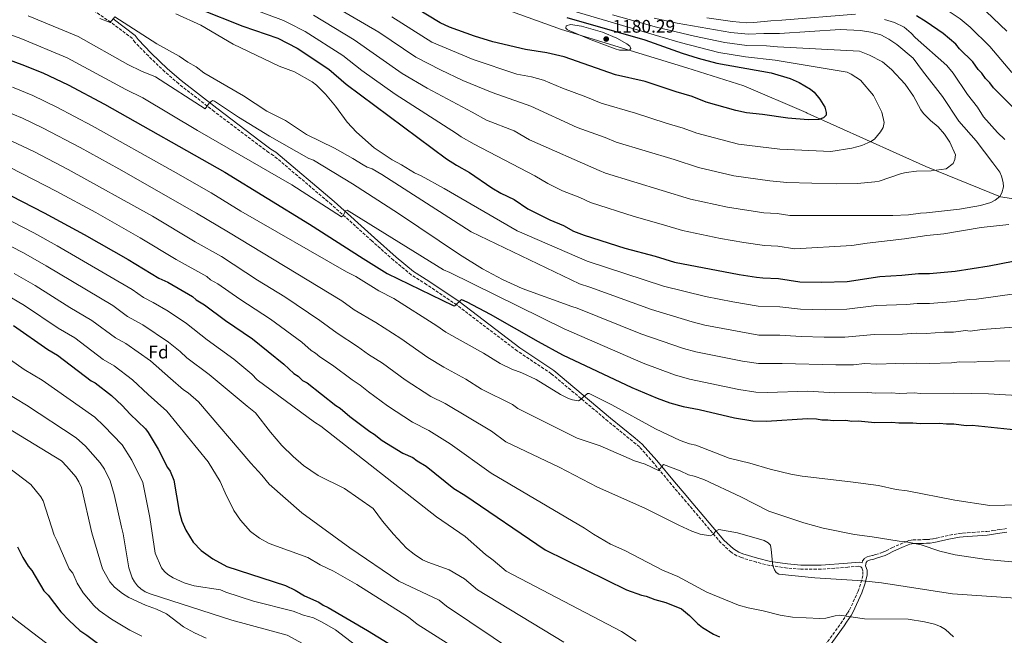
# Model space of a CAD drawing. Units: metres. Extents: x 651845 to 655309, y 4727788 to 4730175.
# Drawn here: x 652123 to 652664, y 4728573 to 4728912 of the extents above; entities that cross this region are included whole.
import ezdxf
from ezdxf.enums import TextEntityAlignment as Align

# ---------------------------------------------------------------- set-up
doc = ezdxf.new("R2010")
doc.units = ezdxf.units.M
doc.header["$MEASUREMENT"] = 0
doc.linetypes.add('DGN Style 3', pattern=[2.435890702152634, 1.739921930109024, -0.6959687720436097])
for name, color, linetype, lineweight in [('Camino', 7, 'DGN Style 3', 0), ('Cota de punto acotado terreno', 7, 'Continuous', 0), ('Curva de nivel directora', 30, 'Continuous', 30), ('Curva de nivel intermedia', 30, 'Continuous', 0), ('Etiqueta de zona arbolada', 92, 'Continuous', 0), ('Límite de municipio', 7, 'Continuous', 0), ('Margen derecho', 7, 'Continuous', 0), ('Punto acotado terreno (símbolo)', 7, 'Continuous', 0)]:
    doc.layers.add(name, color=color, linetype=linetype, lineweight=lineweight)
doc.styles.add('Style-Arial', font='arial.ttf')

# ---------------------------------------------------------------- blocks, each defined once
blk = doc.blocks.new('5PATER')
at = {"layer": 'Punto acotado terreno (símbolo)', "linetype": 'Continuous', "lineweight": 0}
h = blk.add_hatch(color=51, dxfattribs=at)
edge = h.paths.add_edge_path()
edge.add_ellipse((0, 0), major_axis=(-0.1095731443231308, -0.1110710700762829), ratio=0.9994222409660317, start_angle=0, end_angle=360)

msp = doc.modelspace()

# ---------------------------------------------------------------- linework, layer by layer
at = {"layer": 'Camino', "color": 7, "linetype": 'DGN Style 3', "lineweight": 0}
for points in [[(652586.7199999985, 4728606.37, 1110.910000000003), (652586.7099999995, 4728608.440000001, 1111.399999999994), (652586.0900000003, 4728610.15, 1111.649999999994), (652585.5399999983, 4728610.680000001, 1111.649999999994), (652584.3500000014, 4728611.000000002, 1111.649999999994), (652578.4400000017, 4728610.470000002, 1111.600000000006), (652563.7199999985, 4728609.27, 1110.619999999996), (652552.48, 4728609.400000001, 1110.100000000006), (652544.9299999995, 4728610, 1110.169999999998), (652535.4899999981, 4728611.400000001, 1110.029999999999), (652528.120000001, 4728613.17, 1109.720000000001), (652519.769999998, 4728615.750000001, 1109.169999999998), (652517.3500000017, 4728616.779999999, 1108.820000000007), (652514.2199999981, 4728618.640000002, 1108.679999999993), (652508.5699999998, 4728623.830000003, 1109.399999999994), (652489.479999999, 4728646.42, 1112.399999999994), (652487.7499999991, 4728648.34, 1113.139999999999), (652481.3000000005, 4728655.939999999, 1114.360000000001), (652471.6700000014, 4728667.699999999, 1115.580000000002), (652463.75, 4728676.590000001, 1116.110000000001), (652459.9299999999, 4728679.77, 1116.309999999998), (652446.4400000006, 4728690.770000001, 1118.309999999998), (652415.2600000021, 4728716.92, 1120.710000000007), (652396.5899999995, 4728729.390000001, 1122.050000000003), (652363.1900000013, 4728754.710000004, 1125.410000000003), (652346.7199999981, 4728765.880000002, 1126.850000000006), (652338.1900000009, 4728771.300000002, 1127.25), (652328.479999999, 4728779.36, 1127.520000000004), (652316.4999999985, 4728790.000000002, 1128.130000000005), (652294.3000000009, 4728809.980000002, 1130.940000000002), (652262.4099999993, 4728836.990000002, 1132.449999999998), (652259.7299999993, 4728838.630000004, 1132.449999999998), (652253.6899999998, 4728843.130000002, 1132.839999999997), (652229.8000000003, 4728861.189999999, 1135.119999999996), (652210.1199999994, 4728876.480000001, 1136.330000000002), (652202.5500000011, 4728883.07, 1137.380000000005), (652193.5599999991, 4728891.730000001, 1138.979999999996), (652186.1799999984, 4728899.250000001, 1139.880000000005), (652184.7500000001, 4728901.340000001, 1139.880000000005), (652172.9299999983, 4728910.240000002, 1140.429999999993), (652157.7699999993, 4728920.65, 1141.559999999998)], [(652586.2499999991, 4728612.810000002, 1112.210000000007), (652586.4600000014, 4728613.99, 1112.779999999999), (652587.7100000009, 4728615.470000002, 1112.970000000001), (652589.0699999998, 4728616.130000002, 1112.970000000001), (652590.2700000001, 4728616.470000001, 1113.080000000002), (652592.1900000002, 4728616.910000001, 1113.289999999994), (652593.6499999975, 4728617.350000001, 1113.429999999993), (652596.4499999982, 4728618.230000001, 1113.479999999996), (652598.2199999985, 4728618.869999999, 1113.520000000004), (652599.4499999977, 4728619.420000002, 1113.610000000001), (652602.6700000009, 4728621.180000001, 1113.929999999993), (652607.3299999969, 4728623.120000001, 1114.619999999995), (652610.8699999995, 4728624.650000002, 1114.880000000005), (652611.9600000003, 4728625.050000002, 1114.949999999997), (652613.1700000018, 4728625.36, 1115.009999999995), (652614.2899999993, 4728625.470000003, 1115.070000000007), (652620.0000000002, 4728625.61, 1115.449999999997), (652621.5699999994, 4728625.640000002, 1115.64), (652623.4400000002, 4728625.78, 1115.64), (652625.2999999998, 4728626.050000001, 1115.509999999995), (652627.2199999976, 4728626.410000001, 1115.440000000003), (652634.4100000005, 4728628.109999999, 1115.830000000002), (652639.6000000006, 4728628.99, 1115.949999999998), (652641.6900000004, 4728629.2, 1116.020000000004), (652646.8700000016, 4728629.550000002, 1116.289999999994), (652654.82, 4728630.100000001, 1116.979999999996), (652657.2499999995, 4728630.440000001, 1117.169999999999), (652658.2199999974, 4728630.590000001, 1117.179999999993), (652661.6700000007, 4728631.140000001, 1116.979999999996), (652665.6799999984, 4728631.67, 1117.089999999997)], [(652558.7800000008, 4728557.510000002, 1098.839999999996), (652574.4999999988, 4728579.49, 1103.479999999997), (652575.8399999999, 4728581.400000001, 1104.289999999994), (652578.2399999981, 4728585.090000002, 1106.89), (652579.3400000001, 4728586.950000001, 1107.820000000007), (652584.0399999984, 4728597.17, 1109.429999999993), (652585.6299999978, 4728601.779999999, 1110.160000000004), (652586.7199999985, 4728606.37, 1110.910000000003)]]:
    msp.add_polyline3d(points, dxfattribs=at)
at = {"layer": 'Curva de nivel directora', "color": 30, "linetype": 'Continuous', "lineweight": 30, "flags": 128}
for points, elevation in [([(652423.7600000004, 4728912.830000003), (652466.7000000004, 4728900.570000002), (652487.2999999998, 4728893.350000001), (652496.1399999999, 4728890.560000001), (652506.3700000005, 4728887.820000002), (652536.1799999988, 4728882.410000001), (652546.6799999997, 4728879.230000001), (652551.5700000002, 4728877.12), (652557.9099999992, 4728873.369999999), (652559.8099999991, 4728871.750000001), (652563.0599999991, 4728867.930000002), (652565.6699999997, 4728863.480000001), (652566.4499999997, 4728860.57), (652566.4800000011, 4728859.110000002), (652565.0399999993, 4728857.630000002), (652562.4299999988, 4728856.830000001), (652556.5999999995, 4728856.529999999), (652545.3499999996, 4728857.570000002), (652531.42, 4728859.510000002), (652522.6400000004, 4728860.340000001), (652516.7799999996, 4728861.710000001), (652500.4000000001, 4728866.310000001), (652492.7999999984, 4728869.350000001), (652483.88, 4728871.920000001), (652466.8199999989, 4728877.699999999), (652450.4999999999, 4728881.310000001), (652422.3399999987, 4728891.32), (652412.8199999991, 4728893.360000002), (652401.1000000001, 4728895.359999999), (652383.0199999998, 4728899.440000001), (652372.9900000005, 4728902.690000001), (652359.2799999998, 4728907.57), (652354.1299999999, 4728909.920000001), (652334.9499999998, 4728921.54)], 1175), ([(652221.4699999997, 4728917.619999999), (652245.48, 4728908.03), (652264.8099999998, 4728901.53), (652275.369999999, 4728896.100000001), (652292.839999999, 4728884.460000004), (652302.4399999991, 4728876.199999999), (652357.6799999995, 4728835.050000002), (652363.0700000006, 4728831.570000002), (652370.1999999987, 4728827.550000001), (652382.4999999988, 4728819.230000001), (652387.5399999992, 4728816.210000001), (652394.7999999991, 4728812.660000003), (652402.4099999999, 4728807.630000001), (652414.4299999984, 4728801.500000002), (652421.9199999986, 4728798.5), (652427.4299999983, 4728795.380000002), (652433.3099999991, 4728793.039999999), (652455.7599999993, 4728786.040000001), (652472.4499999993, 4728781.51), (652482.9700000002, 4728778.27), (652518.6100000002, 4728771.460000001), (652528.1299999999, 4728770.01), (652531.5399999986, 4728769.570000002), (652540.3099999994, 4728769.230000001), (652552.0199999994, 4728767.470000001), (652563.9599999997, 4728767.180000001), (652578.0700000006, 4728767.660000001), (652596.0300000003, 4728770.380000001), (652608.0199999998, 4728771.060000001), (652617.1799999995, 4728771.95), (652623.2699999983, 4728772.04), (652637.4300000002, 4728773.390000002), (652656.0599999982, 4728776.230000001), (652675.9899999994, 4728780.130000001)], 1150), ([(652676.4099999996, 4728856.400000002), (652658.5999999996, 4728874.12), (652656.5999999992, 4728877.010000001), (652654.1299999993, 4728879.400000002), (652652.1399999999, 4728882.29), (652650.1599999996, 4728884.210000002), (652647.0999999996, 4728888.570000002), (652639.7500000005, 4728895.720000002), (652637.7599999988, 4728898.119999999), (652630.9199999992, 4728904.050000002), (652621.489999999, 4728910.510000002), (652616.0899999987, 4728913.830000001)], 1150), ([(652109.8499999993, 4728892.100000001), (652123.9800000001, 4728887.070000002), (652135.5699999996, 4728882.380000002), (652149.479999999, 4728875.850000001), (652169.3499999997, 4728865.289999999), (652235.6799999988, 4728827.810000001), (652282.28, 4728799.210000001), (652311.6799999994, 4728780.210000002), (652324.9400000006, 4728772.08), (652361.2600000004, 4728754.450000001), (652362.2399999992, 4728754.230000002), (652365.82, 4728757.689999999), (652368.69, 4728756.4), (652381.6499999994, 4728749.740000002), (652407.989999999, 4728734.560000001), (652421.42, 4728727.36), (652459.5999999992, 4728709.26), (652473.4500000007, 4728703.430000001), (652480.5400000006, 4728700.940000001), (652487.7600000004, 4728698.830000001), (652496.5299999989, 4728697.210000004), (652516.0399999998, 4728692.710000001), (652526.1200000005, 4728691.060000001), (652533.5999999995, 4728690.84), (652556.159999999, 4728692.180000002), (652561.139999999, 4728692), (652564.0699999994, 4728691.560000002), (652567.4800000002, 4728691.610000002), (652570.3999999993, 4728691.170000001), (652577.2199999989, 4728691.28), (652580.6299999999, 4728690.850000001), (652584.0400000006, 4728690.910000001), (652593.2999999988, 4728690.090000001), (652602.5500000003, 4728690.240000002), (652606.4500000007, 4728689.810000001), (652614.2400000002, 4728689.939999999), (652618.1399999984, 4728689.520000001), (652628.8400000005, 4728689.690000001), (652632.7499999999, 4728689.270000001), (652636.639999999, 4728689.330000001), (652643.4699999996, 4728688.470000001), (652646.8799999983, 4728688.530000002), (652671.2599999997, 4728686.000000001)], 1125), ([(652111.8099999995, 4728817.82), (652136.3099999994, 4728805.33), (652158.3199999991, 4728793.5), (652182.4199999989, 4728779.789999999), (652199.3199999991, 4728769.520000001), (652204.279999999, 4728767.240000002), (652217.7999999997, 4728759.439999999), (652219.7799999999, 4728757.52), (652224.3699999988, 4728754.790000001), (652236.0299999998, 4728746.109999999), (652250.7999999998, 4728736.119999998), (652268.0699999988, 4728722.190000001), (652273.5099999993, 4728717.020000001), (652275.959999999, 4728715.600000001), (652278.44, 4728713.210000002), (652280.8899999999, 4728711.79), (652296.6700000003, 4728699.380000001), (652299.1299999988, 4728697.970000001), (652304.3700000005, 4728693.350000001), (652315.4099999999, 4728685.090000001), (652317.8599999996, 4728683.67), (652322.2899999998, 4728680.2), (652327.8399999997, 4728676.580000003), (652333.6099999987, 4728673.220000003), (652339, 4728670.870000001), (652341.4699999999, 4728668.960000002), (652346.3799999984, 4728666.119999999), (652361.6799999982, 4728653.710000002), (652367.6100000005, 4728650.15), (652411.9099999995, 4728619.970000002), (652456.5700000006, 4728597.939999999), (652464.8899999999, 4728595.029999999), (652467.4600000003, 4728594.460000001), (652472.2399999992, 4728592.590000001), (652478.2299999995, 4728590.99), (652486.7999999991, 4728587.480000001), (652491.3599999989, 4728583.9), (652495.6999999996, 4728579.470000003), (652498.4099999988, 4728577.320000002), (652504.4300000002, 4728573.650000001), (652507.8599999989, 4728572.120000001)], 1100), ([(652119.2900000006, 4728743.480000001), (652138.3500000001, 4728730.180000002), (652143.6499999998, 4728727.080000001), (652162.1399999991, 4728713.02), (652164.3399999985, 4728711.84), (652173.2199999989, 4728704.930000001), (652179.2299999993, 4728699.369999999), (652183.6100000002, 4728694.630000001), (652192.019999999, 4728686.49), (652193.5199999989, 4728684.49), (652199.0199999996, 4728675.41), (652204.0499999988, 4728665.27), (652205.4900000005, 4728663.220000003), (652207.5699999991, 4728658.270000001), (652210.5300000008, 4728641.029999999), (652212.0599999997, 4728635.74), (652214.1099999994, 4728630.87), (652218.3000000003, 4728624.24), (652222.5699999994, 4728619.570000002), (652229.0999999985, 4728615.119999999), (652236.820000001, 4728610.789999999), (652269.0099999999, 4728600.4), (652274.2699999993, 4728597.78), (652279.4399999991, 4728594.689999999), (652287.2899999992, 4728591.170000001), (652289.75, 4728589.510000001), (652292.4500000002, 4728588.33), (652314.0399999998, 4728575.609999999), (652356.24, 4728549.82)], 1075), ([(652121.4999999991, 4728621.570000002), (652124.5199999987, 4728615.78), (652127.5199999984, 4728610.960000001), (652129.5099999999, 4728608.560000001), (652136.0199999987, 4728597.470000002), (652138.4900000008, 4728595.070000002), (652145.449999999, 4728585.940000001), (652149.9100000004, 4728581.130000001), (652155.78, 4728575.699999999), (652159.7799999987, 4728573.03), (652172.7499999995, 4728563.250000002)], 1050)]:
    msp.add_lwpolyline(points, dxfattribs=dict(at, elevation=elevation))
at = {"layer": 'Curva de nivel intermedia', "color": 30, "linetype": 'Continuous', "lineweight": 0, "flags": 128}
for points, elevation in [([(652668.64, 4728882.679999999), (652656.4600000007, 4728896.929999998), (652645.7400000006, 4728907.480000001), (652640.1399999993, 4728912.09), (652633.540000001, 4728916.59), (652625.13, 4728921.699999998), (652620.6500000008, 4728923.92), (652614.3899999999, 4728926.16), (652605, 4728928.130000001), (652596.7200000009, 4728930.34), (652586.0900000003, 4728931.380000001), (652568.6300000013, 4728930.63), (652559.0500000013, 4728929.329999999), (652551.7699999991, 4728929.05), (652549.0500000011, 4728928.619999998), (652538.5999999995, 4728927.970000001), (652525.7200000003, 4728926.199999998), (652523.2300000003, 4728926.109999998), (652501.6200000006, 4728928.050000001)], 1145), ([(652288.8800000006, 4728923.27), (652320.3499999996, 4728904.77), (652340.6699999997, 4728891.060000001), (652354.2300000006, 4728884.050000002), (652366.5900000011, 4728878.3), (652382.7000000001, 4728871.609999998), (652403.9700000001, 4728864.130000002), (652429.3900000007, 4728852.37), (652444.9299999997, 4728846.889999999), (652450.9500000012, 4728844.380000001), (652482.8099999994, 4728834.720000001), (652496.320000001, 4728830.279999999), (652515.6100000006, 4728825.82), (652535.5199999993, 4728822.970000001), (652544.7700000008, 4728822.099999999), (652572.2600000014, 4728821.33), (652583.7900000003, 4728821.5), (652593.2000000004, 4728822.4), (652595.6600000013, 4728822.869999997), (652607.9700000006, 4728827.029999999), (652610.4200000003, 4728827.52), (652616.2300000017, 4728828.38), (652624.3299999998, 4728828.5), (652632.5199999996, 4728829.619999998), (652636.3600000017, 4728832.600000001), (652637.3000000005, 4728834.810000001), (652637.6100000013, 4728837.32), (652634.5900000016, 4728844.31), (652631.5600000008, 4728848.730000001), (652628, 4728852.67), (652623.8100000012, 4728856.25), (652620.0899999996, 4728860.079999999), (652618.5899999999, 4728862.079999999), (652614.4600000015, 4728869.539999999), (652609.8500000003, 4728876.219999999), (652602.3700000015, 4728884.220000002), (652597.4800000008, 4728888.439999999), (652590.3700000007, 4728892.220000001), (652584.85, 4728894.3), (652539.6600000011, 4728896.720000001), (652533.5700000003, 4728897.239999999), (652522.8000000013, 4728897.55), (652510.7800000004, 4728899.109999999), (652494.1100000005, 4728902.529999999), (652473.1700000013, 4728907.61), (652449.0100000012, 4728914.32)], 1165), ([(652208.7000000002, 4728914.939999999), (652222.4900000012, 4728908.58), (652240.2200000007, 4728898.249999999), (652265.5200000008, 4728886.17), (652273.9200000005, 4728882.92), (652283.7000000017, 4728877.560000001), (652286.0799999998, 4728875.609999999), (652290.9700000006, 4728870.640000001), (652296.5000000002, 4728864.109999999), (652302.9700000011, 4728855.220000001), (652308.1100000021, 4728849.759999999), (652317.73, 4728841.140000001), (652327.7000000011, 4728834.49), (652332.86, 4728831.769999999), (652339.9600000011, 4728827.480000001), (652343.6600000004, 4728825.74), (652356.3099999992, 4728818.76), (652396.5600000004, 4728795.480000001), (652435.01, 4728778.779999998), (652476.9400000019, 4728765.109999998), (652500.1600000011, 4728759.390000001), (652515.1700000003, 4728756.38), (652528.9800000014, 4728754.109999999), (652540.9800000021, 4728753.67), (652552.3500000003, 4728752.380000001), (652565.9000000021, 4728752.12), (652577.9000000006, 4728752.380000001), (652594.1200000013, 4728754.38), (652610.750000001, 4728755.019999999), (652616.5900000016, 4728755.550000001), (652623.3799999999, 4728755.550000001), (652637.2699999993, 4728756.579999999), (652645.1799999997, 4728757.779999999), (652649.2099999996, 4728757.929999999), (652671.3500000013, 4728761.029999999)], 1145), ([(652249.2500000009, 4728918.199999998), (652267.860000001, 4728911.15), (652270.4, 4728909.939999999), (652279.8700000006, 4728905.16), (652300.5700000006, 4728891.899999999), (652310.9700000008, 4728883.81), (652329.2700000004, 4728870.77), (652363.1800000002, 4728849.119999997), (652365.6700000003, 4728847.27), (652372.8800000009, 4728843.140000001)], 1155), ([(652327.6000000006, 4728913.180000001), (652349.5900000003, 4728899.279999999), (652372.2200000016, 4728889.829999999), (652396.3400000014, 4728881.77), (652404.3000000007, 4728880.199999998), (652411.0399999999, 4728878.430000001), (652421.4700000016, 4728874.029999998), (652434.2300000021, 4728869.310000001), (652442.660000001, 4728865.67), (652461.5599999995, 4728860.32), (652478.3600000013, 4728854.739999999), (652487.8000000005, 4728852.029999998), (652495.2900000005, 4728849.199999998), (652518.3300000008, 4728843.230000001), (652540.9400000019, 4728840.349999999), (652568.9500000009, 4728839.100000001), (652580.6000000007, 4728840.999999999), (652586.1799999997, 4728842.550000001), (652591.01, 4728844.569999999), (652593.0799999997, 4728845.970000001), (652596.360000001, 4728850.039999999), (652597.7900000014, 4728852.399999999), (652598.4100000006, 4728855.189999999), (652597.0800000008, 4728860.74), (652592.55, 4728869.909999999), (652585.3300000003, 4728878.42), (652580.1800000005, 4728881.640000001), (652577.9800000011, 4728882.819999999), (652538.4500000019, 4728889.4), (652522.1100000006, 4728891.32), (652507.4900000002, 4728893.649999999), (652486.1300000009, 4728899.159999999), (652422.6800000007, 4728917.850000001)], 1170), ([(652582.6200000013, 4728914.760000001), (652542.0700000006, 4728911.350000001), (652535.9400000018, 4728911.079999999), (652526.7000000017, 4728910.08), (652522.5799999998, 4728910.04), (652514.9199999999, 4728910.640000001), (652500.9099999998, 4728912.749999999)], 1155), ([(652654.5499999995, 4728916.109999998), (652665.8200000015, 4728905.279999998)], 1140), ([(652648.0400000006, 4728723.230000001), (652639.9200000003, 4728723.409999999), (652635.4400000009, 4728722.850000001), (652623.1800000009, 4728722.57), (652616.4199999995, 4728722.759999999), (652608.7500000006, 4728722.340000001), (652604.7400000007, 4728722.57), (652594.3899999995, 4728722.210000001), (652587.5800000012, 4728722.510000001), (652581.5799999997, 4728721.869999999), (652571.820000001, 4728721.71), (652542.3300000001, 4728722.56), (652529.3000000011, 4728722.439999999), (652520.3899999994, 4728723.730000001), (652494.6800000004, 4728728.92), (652487.9400000013, 4728730.779999998), (652464.5099999999, 4728738.930000001), (652429.4600000001, 4728753.039999999), (652426.6000000013, 4728753.939999999), (652399.1700000011, 4728763.820000002), (652388.4900000015, 4728768.649999999), (652377.480000001, 4728774.57), (652364.7000000002, 4728782.5), (652331.120000001, 4728805.119999998), (652305.8900000004, 4728821.350000001), (652284.5100000007, 4728834.32), (652281.8200000018, 4728835.250000001), (652260.1800000009, 4728847.570000002), (652243.1599999999, 4728858.080000001), (652229.9500000001, 4728866.779999998), (652228.8300000002, 4728867.23), (652226.9600000017, 4728865.789999997), (652224.9100000019, 4728862.56), (652197.4700000006, 4728880.23), (652189.7600000014, 4728883.4), (652182.24, 4728887.09), (652154.9800000021, 4728902.51), (652127.3700000008, 4728913.84)], 1135), ([(652540.9000000017, 4728738.140000001), (652529.3700000005, 4728738.17), (652499.6900000017, 4728743.680000001), (652492.8400000008, 4728745.42), (652470.3400000016, 4728752.140000001), (652436.5299999999, 4728764.569999999), (652430.8000000011, 4728766.36), (652371.2400000002, 4728794.91), (652322.1, 4728826.569999999), (652316.6900000006, 4728829.640000001), (652314.0000000017, 4728830.57), (652311.7900000013, 4728831.75), (652306.1400000006, 4728835.310000001), (652296.0599999999, 4728840.99), (652280.6100000005, 4728848.529999999), (652269.0400000011, 4728856.13), (652258.7300000002, 4728861.310000001), (652245.86, 4728869.750000001), (652224.0700000015, 4728882.410000001), (652219.8800000005, 4728885.75), (652215.2100000012, 4728888.350000001), (652210.5300000008, 4728891.680000001), (652198.2400000017, 4728898.470000001), (652175.1299999999, 4728913.249999999), (652172.5000000015, 4728910.050000001), (652166.870000001, 4728912.390000002)], 1140), ([(652284.3699999999, 4728914.210000001), (652306.7599999999, 4728900.679999999), (652333.1300000005, 4728882.149999999), (652346.9900000008, 4728873.970000001), (652371.8000000013, 4728860.880000002), (652379.5900000009, 4728856.349999999), (652394.7800000012, 4728850.539999999), (652403.3399999997, 4728845.579999999), (652441.5400000013, 4728828.67), (652445.0700000006, 4728827.269999999), (652491.8700000007, 4728812.949999998), (652512.1000000014, 4728808.560000001), (652532.150000001, 4728805.429999999), (652539.450000001, 4728804.970000001), (652546.4800000007, 4728803.909999999), (652603.1900000017, 4728803.859999999), (652611.7700000004, 4728804.4), (652618.3200000017, 4728805.319999999), (652621.6699999999, 4728805.38), (652639.8900000011, 4728807.38), (652651.3399999997, 4728809.409999999), (652657.110000001, 4728811.07), (652659.5300000017, 4728812.329999999), (652661.9300000002, 4728814.31), (652663.1399999993, 4728816.490000002), (652664.0300000011, 4728819.699999998), (652663.820000001, 4728822.189999999)], 1160), ([(652523.4900000019, 4728903.759999999), (652514.0900000007, 4728904.7), (652484.5800000018, 4728909.760000001), (652471.9300000007, 4728912.429999999)], 1160), ([(652660.6600000004, 4728849.58), (652653.0700000019, 4728858.189999998), (652649.7200000016, 4728863.51), (652644.2499999999, 4728870.48), (652636.2700000001, 4728882.279999998), (652632.8600000015, 4728886.55), (652615.5099999999, 4728901.899999999), (652613.2800000013, 4728904.3), (652609.3200000006, 4728907.489999999), (652604.1399999994, 4728910.149999999), (652598.5899999995, 4728911.84)], 1155), ([(652105.5300000008, 4728907.720000001), (652123.3200000006, 4728901.289999999), (652148.8399999997, 4728890.770000001), (652181.2000000007, 4728873.289999999), (652190.5700000006, 4728868.710000001), (652220.6600000006, 4728850.650000001), (652272.5000000012, 4728820.829999999), (652299.8100000005, 4728803.259999999), (652300.7699999994, 4728804.01), (652302.1599999998, 4728806.609999999), (652302.9100000008, 4728806.96), (652356.0299999998, 4728774), (652359.4600000009, 4728772.59), (652422.3900000001, 4728741.519999999), (652465.7500000005, 4728722.749999999), (652483.0500000007, 4728716.24), (652491.2200000003, 4728713.869999999), (652518.4600000004, 4728708.17), (652527.7200000008, 4728706.789999999), (652534.1900000017, 4728706.640000001), (652556.3300000011, 4728707.210000001), (652571.1100000001, 4728706.439999999), (652589.3300000014, 4728706.509999999), (652593.850000001, 4728706.150000001), (652602.2400000017, 4728706.320000002), (652606.7600000014, 4728706.06), (652614.8300000003, 4728706.34), (652618.4500000012, 4728706.01), (652636.7999999998, 4728706.140000001), (652655.7699999999, 4728705.78), (652677.7700000008, 4728704.57)], 1130), ([(652425.7600000009, 4728908.940000001), (652423.3700000015, 4728908.24), (652423.2100000004, 4728907.08), (652424.2099999996, 4728906.03), (652437.2300000017, 4728900.609999999), (652450.4000000014, 4728895.58), (652452.8199999998, 4728894.949999998), (652458.3200000006, 4728894.949999998), (652458.9900000012, 4728895.789999999), (652458.5100000007, 4728897.08), (652456.8900000001, 4728898.42), (652451.290000001, 4728901.529999998), (652443.4000000008, 4728904.82), (652431.9500000001, 4728908.150000001), (652425.7600000009, 4728908.940000001)], 1180), ([(652663.820000001, 4728822.189999999), (652662.9600000004, 4728825.529999999), (652661.9400000012, 4728827.820000002), (652658.2100000007, 4728832.990000002), (652648.9400000013, 4728845.039999999), (652639.5, 4728855.83), (652630.3899999994, 4728869.399999999), (652619.4200000013, 4728883.48), (652614.380000001, 4728890.490000002), (652605.3799999999, 4728898.05), (652601.0000000012, 4728900.88), (652596.4600000017, 4728903.300000001), (652591.0900000005, 4728904.82), (652585.440000002, 4728905.779999999), (652574.1900000002, 4728906.359999998), (652540.8700000005, 4728904.029999999), (652532.2699999994, 4728904.099999999), (652523.4900000019, 4728903.759999999)], 1160), ([(652118.8500000003, 4728874.529999999), (652129.9200000011, 4728869.9), (652143.2800000008, 4728863.56), (652162.7400000005, 4728853.3), (652207.1399999999, 4728828.319999999), (652228.0700000002, 4728816.359999998), (652244.4200000005, 4728806.32), (652302.6500000015, 4728772.949999999), (652307.7800000012, 4728770.33), (652320.3499999996, 4728762.529999999), (652328.6900000013, 4728758.28), (652352.3000000016, 4728743.329999999), (652357.2300000001, 4728739.759999999), (652377.8600000008, 4728728.17), (652387.100000001, 4728722.56), (652393.5800000009, 4728719.42), (652398.9700000001, 4728717.32), (652406.8600000001, 4728713.689999998), (652420.3000000003, 4728705.529999999), (652424.7599999994, 4728703.34), (652427.0000000013, 4728702.579999999), (652430.1399999995, 4728702.009999999), (652431.1000000007, 4728702.51), (652435.1700000009, 4728706.100000001), (652436.1600000011, 4728705.999999999), (652448.5000000015, 4728699.83), (652472.6500000004, 4728686.649999999), (652486.0700000004, 4728680.220000001), (652491.3099999997, 4728678.350000001), (652494.7899999999, 4728677.51), (652513.1600000008, 4728670.5), (652524.4000000015, 4728667.769999999), (652535.6600000003, 4728664.3), (652547.1, 4728661.57), (652553.250000001, 4728660.449999998), (652579.8200000006, 4728657.470000001), (652595.2300000022, 4728655.380000001), (652604.9599999997, 4728653.26), (652611.0599999997, 4728652.390000001), (652637.1799999998, 4728647.300000001), (652656.5000000007, 4728644.42), (652730.1900000002, 4728646.050000002)], 1120), ([(652113.7100000017, 4728861.99), (652124.2700000006, 4728857.430000001), (652135.7400000016, 4728851.930000001), (652156.1300000009, 4728841.310000001), (652177.3099999992, 4728829.58), (652220.0200000014, 4728805.17), (652237.5700000019, 4728794.720000001), (652300.0000000006, 4728757.010000001), (652306.8200000002, 4728752.100000001), (652318.7100000012, 4728745.109999998), (652332.3900000006, 4728736.179999999), (652347.390000001, 4728725.74), (652356.0600000012, 4728720.480000001), (652368.1500000012, 4728713.849999999), (652376.9199999998, 4728708.449999998), (652393.9000000005, 4728699.880000002), (652396.8200000019, 4728697.74), (652429.4600000001, 4728681.48), (652442.1800000004, 4728677.3), (652461.0099999995, 4728669.039999999), (652466.8500000001, 4728667.06), (652474.290000001, 4728663.709999999), (652476.9199999997, 4728666.92), (652486.2200000002, 4728663.42), (652490.7700000011, 4728661.34), (652493.8100000009, 4728660.619999998), (652499.2000000001, 4728658.759999999), (652519.6100000015, 4728649.23), (652534.86, 4728641.259999999), (652554.1100000016, 4728634.829999999), (652564.8700000017, 4728631.84), (652581.9700000009, 4728628.42), (652591.7200000007, 4728627.17), (652606.6100000015, 4728624.730000001), (652609.5300000008, 4728624.539999999), (652618.8100000012, 4728622.740000002), (652629.0900000008, 4728619.259999998), (652637.4000000011, 4728617.2), (652654.7500000006, 4728614.619999998), (652668.6500000012, 4728613.429999999)], 1115), ([(652108.5700000008, 4728849.449999998), (652130.8900000014, 4728838.99), (652149.5300000004, 4728829.31), (652195.7699999996, 4728803.490000002), (652219.3100000005, 4728789.489999999), (652233.79, 4728781.34), (652253.700000001, 4728768.380000001), (652268.7300000006, 4728759.119999998), (652287.9300000007, 4728746.259999999), (652297.3600000008, 4728739.130000001), (652308.7200000001, 4728731.949999999), (652314.7599999994, 4728727.52), (652322.300000001, 4728722.689999999), (652334.8700000016, 4728713.480000001), (652349.0400000005, 4728704.439999999), (652356.8200000012, 4728700.42), (652382.2599999997, 4728685.27), (652390.2599999994, 4728679.420000001), (652419.6000000006, 4728665.429999998), (652440.6000000001, 4728654.529999999), (652466.800000001, 4728642.940000001), (652485.4700000014, 4728633.489999999), (652492.49, 4728630.269999999), (652497.1500000004, 4728628.680000001), (652502.8299999998, 4728627.71), (652504.0300000003, 4728628.460000001), (652505.8699999996, 4728630.45), (652507.3899999997, 4728631.189999999), (652517.6500000014, 4728629.34), (652532.35, 4728625.11), (652534.5600000005, 4728623.92), (652535.7699999998, 4728622.649999999), (652536.2800000015, 4728620.199999999), (652537.1700000011, 4728611.23), (652538.0000000005, 4728608.909999999), (652538.9300000003, 4728607.609999998), (652540.4099999999, 4728606.659999998), (652560.3000000007, 4728604.529999998), (652586.7200000007, 4728603.029999998), (652596.8600000016, 4728601.8), (652636.030000001, 4728595.829999999), (652670.8500000006, 4728593.449999998)], 1110), ([(652664.8600000005, 4728845.749999999), (652660.6600000004, 4728849.58)], 1155), ([(652372.8800000009, 4728843.140000001), (652406.2200000009, 4728825.779999998), (652413.3300000011, 4728821.539999999), (652421.370000001, 4728817.579999999), (652430.9300000007, 4728813.92), (652436.7800000003, 4728811.029999998), (652460.8200000018, 4728803.41), (652476.9800000022, 4728798.890000001), (652487.4200000005, 4728795.609999999), (652508.3799999999, 4728791.340000001), (652521.1699999995, 4728789.069999999), (652532.6200000005, 4728787.38), (652539.8800000001, 4728787.100000001), (652549.2500000001, 4728785.689999999), (652580.6200000008, 4728787.42), (652589.1200000013, 4728788.77), (652609.5799999998, 4728791.029999999), (652621.9100000013, 4728792.960000001), (652631.1400000004, 4728793.84), (652651.8100000013, 4728797.259999999), (652666.9000000011, 4728799.019999999)], 1155), ([(652117.5300000015, 4728830.279999999), (652142.920000001, 4728817.32), (652164.6500000014, 4728805.529999999), (652189.0000000015, 4728791.699999998), (652208.8900000001, 4728779.76), (652225.8000000014, 4728770.380000001), (652227.8199999998, 4728768.630000001), (652231.8099999997, 4728766.279999999), (652243.8100000003, 4728757.909999999), (652260.7599999999, 4728746.850000001), (652278.0100000009, 4728734.23), (652283.1400000006, 4728729.689999999), (652285.5099999999, 4728728.289999999), (652287.9000000015, 4728726.17), (652294.8200000017, 4728721.59), (652305.7300000016, 4728713.439999999), (652310.1600000017, 4728710.63), (652314.67, 4728706.909999998), (652325.1399999997, 4728699.279999998), (652338.9599999997, 4728690.149999999), (652347.9400000008, 4728685.679999999), (652359.5500000003, 4728678.32), (652382.1500000001, 4728662.199999998), (652433.5200000014, 4728631.880000001), (652438.440000001, 4728628.560000001), (652447.7800000019, 4728623.109999999), (652455.6200000006, 4728619.59), (652476.4900000005, 4728608.730000001), (652484.8700000001, 4728605.319999999), (652500.7800000003, 4728596.71), (652518.3100000008, 4728589.49), (652523.5600000012, 4728588.08), (652531.8600000005, 4728586.509999999), (652541.150000002, 4728583.980000001), (652547.9900000016, 4728582.880000001), (652562.9100000015, 4728582.140000001), (652566.2500000009, 4728582.449999999), (652571.3400000003, 4728583.75), (652573.8200000015, 4728584.060000001), (652587.4900000017, 4728582.069999999), (652611.5900000016, 4728581.789999999), (652620.5600000012, 4728580.409999998), (652626.1600000004, 4728579.119999999), (652629.3600000012, 4728577.880000001), (652632.0700000003, 4728576.220000001), (652636.5200000005, 4728572.149999999)], 1105), ([(652090.4700000002, 4728800.999999999), (652124.8400000005, 4728783.380000001), (652137.4300000013, 4728776.329999999), (652173.9400000009, 4728754.429999999), (652182.0900000003, 4728748.349999999), (652190.4400000009, 4728743.77), (652204.6400000011, 4728734.17), (652211.1299999999, 4728729.039999999), (652214.8200000002, 4728725.579999999), (652227.0300000008, 4728716.46), (652247.8800000006, 4728699.029999999), (652252.5600000012, 4728695.449999999), (652260.770000001, 4728684.760000001), (652266.9700000013, 4728677.429999999), (652273.1600000005, 4728671.329999999), (652278.9600000008, 4728666.430000001), (652286.9600000007, 4728660.96), (652301.4400000002, 4728653.66), (652317.1900000013, 4728642.720000001), (652322.300000001, 4728635.859999999), (652328.3800000006, 4728628.659999999), (652335.5600000002, 4728620.99), (652339.750000001, 4728617.649999999), (652344.4300000014, 4728614.56), (652347.25, 4728613.149999999), (652359.120000001, 4728609.079999999), (652367.4800000007, 4728603.980000001), (652374.7100000015, 4728597.98), (652422.0900000005, 4728569.17)], 1090), ([(652113.0900000003, 4728803.34), (652130.5700000017, 4728794.349999999), (652143.4800000021, 4728787.279999999), (652184.5900000016, 4728763.210000001), (652190.85, 4728758.779999998), (652196.2900000004, 4728756.159999998), (652204.4100000008, 4728751.239999999), (652214.5099999993, 4728744.48), (652225.9100000011, 4728735.470000001), (652240.6000000006, 4728724.939999999), (652250.5000000002, 4728716.58), (652253.52, 4728713.560000001), (652285.0600000008, 4728690.220000001), (652288.5000000006, 4728687.960000001), (652352.1500000019, 4728638.09), (652367.8499999995, 4728627.249999999), (652379.0700000002, 4728617.42), (652383.2300000021, 4728614.33), (652390.4699999995, 4728608.17), (652453.8300000002, 4728575.06), (652461.9700000007, 4728569.779999998)], 1095), ([(651873.9300000004, 4728784.26), (651950.5099999999, 4728733.8), (651978.2599999997, 4728715.159999999), (652000.3000000007, 4728699.749999999), (652017.8899999994, 4728688.660000001), (652045.8100000013, 4728670.619999998), (652051.4800000021, 4728666.57), (652056.4100000005, 4728662.509999999), (652064.530000001, 4728657.17), (652072.1799999997, 4728651.09), (652079.3500000002, 4728643.899999999), (652087.0800000017, 4728632.83), (652092.5700000012, 4728621.71), (652095.2800000003, 4728614.71), (652099.3000000014, 4728607.3), (652101.320000002, 4728602.760000001), (652110.8500000006, 4728589.990000002), (652115.7300000022, 4728585.480000001), (652120.6400000007, 4728581.54), (652168.9600000009, 4728544.599999999)], 1045), ([(652119.76, 4728772.06), (652131.3800000007, 4728765.380000001), (652150.3200000017, 4728753.3), (652162.4299999997, 4728746.160000001), (652175.4400000006, 4728736.580000001), (652181.1800000007, 4728733.500000001), (652194.69, 4728723.930000001), (652205.6600000003, 4728714.180000001), (652212.9400000003, 4728708.100000001), (652215.5300000008, 4728706.34), (652221.100000001, 4728701.380000001), (652249.9000000012, 4728667.720000001), (652255.9699999997, 4728661.119999999), (652260.0700000012, 4728656.080000001), (652278.0900000012, 4728640.31), (652304.3200000012, 4728621.02), (652331.4000000004, 4728602.720000001), (652353.6000000002, 4728592.250000001), (652357.6300000002, 4728588.929999999), (652396.1400000001, 4728563.15)], 1085), ([(652114.2400000015, 4728760.970000001), (652125.3400000012, 4728754.429999999), (652144.0300000019, 4728741.949999999), (652153.1100000012, 4728736.560000001), (652168.790000001, 4728724.800000002), (652174.77, 4728721.189999999), (652184.92, 4728713.539999999), (652193.3700000013, 4728705.469999999), (652203.7400000002, 4728696.350000001), (652226.4699999999, 4728668.37), (652233.0900000005, 4728657.63), (652235.7500000002, 4728651.36), (652240.5400000003, 4728641.579999999), (652244.2700000008, 4728636.279999999), (652249.85, 4728630.170000001), (652254.6599999999, 4728626.470000002), (652259.9400000017, 4728623.4), (652281.3600000015, 4728615.710000001), (652288.1500000019, 4728611.67), (652295.4000000006, 4728608.25), (652308.2900000009, 4728600.91), (652336.7500000015, 4728582.939999999), (652341.4000000006, 4728579.13), (652383.440000002, 4728552.489999999)], 1080), ([(652669.4600000003, 4728742.460000002), (652652.3900000004, 4728741.149999999), (652645.7800000008, 4728740.329999999), (652643.0499999995, 4728740.67), (652636.4800000002, 4728739.689999999), (652631.4700000011, 4728739.67), (652621.5600000004, 4728739.010000001), (652616.0000000015, 4728739.149999999), (652608.5100000014, 4728738.579999999), (652592.8600000007, 4728738.439999999), (652576.7600000007, 4728737.05), (652565.3300000001, 4728736.980000001), (652552.6800000012, 4728737.289999999), (652540.9000000017, 4728738.140000001)], 1140), ([(652110.0100000004, 4728729.84), (652125.1800000004, 4728719.249999999), (652135.0599999998, 4728713.34), (652164.0500000003, 4728692.930000001), (652169.0700000003, 4728688.210000002), (652179.2300000016, 4728677.680000001), (652184.4800000021, 4728669.409999999), (652190.4600000011, 4728656.960000001), (652194.3400000012, 4728637.819999999), (652197.3400000009, 4728618.149999999), (652200.8800000015, 4728610.05), (652202.4900000008, 4728608.13), (652204.3500000006, 4728606.34), (652207.1700000013, 4728604.56), (652213.1799999995, 4728601.859999999), (652218.6900000013, 4728600.119999998), (652233.2000000001, 4728598.04), (652236.1700000005, 4728596.67), (652251.4900000005, 4728591.699999998), (652273.240000001, 4728586.33), (652279.000000001, 4728584.119999999), (652284.4999999995, 4728582.499999999), (652289.2800000006, 4728580.270000001), (652296.4500000011, 4728575.999999999), (652315.4300000002, 4728561.480000001)], 1070), ([(652667.5700000017, 4728723.9), (652650.5500000007, 4728723.61), (652648.0400000006, 4728723.230000001)], 1135), ([(652114.350000001, 4728706.949999999), (652126.5100000004, 4728699.579999999), (652153.8900000014, 4728681.699999998), (652158.9200000004, 4728677.060000001), (652167.0200000008, 4728667.920000001), (652169.4600000015, 4728664.34), (652172.4800000013, 4728657.939999999), (652174.8200000015, 4728650.509999999), (652178.7000000018, 4728632.49), (652179.75, 4728628.859999998), (652182.8500000003, 4728610.039999999), (652184.6400000006, 4728604.600000001), (652185.9000000014, 4728602.3), (652187.6400000004, 4728600.259999999), (652189.490000001, 4728598.470000001), (652191.8200000002, 4728596.8), (652195.0200000008, 4728595.519999999), (652239.4400000006, 4728581.229999999), (652270, 4728572.970000001), (652292.8400000012, 4728560.560000001)], 1065), ([(652100.5399999997, 4728696.399999999), (652145.7100000004, 4728668.939999999), (652148.7600000015, 4728665.899999999), (652153.650000002, 4728660.07), (652155.4, 4728657.42), (652156.7000000009, 4728654.270000001), (652162.4200000007, 4728629.42), (652168.2700000001, 4728609.630000002), (652172.3600000006, 4728602.439999999), (652174.900000002, 4728599.380000001), (652179.2800000008, 4728595.979999999), (652182.8200000012, 4728593.779999999), (652192.0400000013, 4728589.62), (652197.9700000013, 4728587.38), (652203.5599999992, 4728584.699999998), (652212.9200000003, 4728577.670000001), (652218.9400000017, 4728574.359999998), (652225.3000000007, 4728571.48)], 1060), ([(652111.9000000011, 4728668.77), (652128.9600000001, 4728655.989999999), (652134.3500000013, 4728649.13), (652135.6499999999, 4728646.999999999), (652141.7000000007, 4728628.039999999), (652143.2899999998, 4728625.189999999), (652149.9999999999, 4728609.58), (652151.9600000001, 4728607.15), (652154.4800000014, 4728601.58), (652157.6200000017, 4728596.350000001), (652163.5400000005, 4728589.279999998), (652166.4500000008, 4728586.649999999), (652173.3000000016, 4728581.899999999), (652183.4300000013, 4728575.730000001), (652190.0200000008, 4728572.579999999)], 1055)]:
    msp.add_lwpolyline(points, dxfattribs=dict(at, elevation=elevation))
at = {"layer": 'Límite de municipio', "color": 7, "linetype": 'Continuous', "lineweight": 0}
msp.add_polyline3d([(651974.5300000012, 4729071.390000001, 1154.43), (652013.9200000018, 4729056.77, 1170.46), (652030.6000000016, 4729050.199999999, 1171.44), (652121.6900000013, 4729016.180000001, 1173.98), (652208.6099999994, 4728986.369999999, 1175), (652300.2600000016, 4728950.07, 1175.75), (652352.0799999982, 4728931.310000001, 1175.91), (652420.9499999993, 4728906.25, 1179.79), (652489.8599999994, 4728885.26, 1177.36), (652521.120000001, 4728875.25, 1176.59), (652555.4200000018, 4728860.619999999, 1175.29), (652556.1099999994, 4728860.310000001, 1175.26), (652621.3599999994, 4728830.91, 1165.39), (652662.3200000003, 4728814.16, 1159.93), (652727.8900000006, 4728804.4, 1151.35)], dxfattribs=at)
at = {"layer": 'Margen derecho', "color": 7, "linetype": 'Continuous', "lineweight": 0}
for points in [[(652586.2499999991, 4728612.810000002, 1112.210000000007), (652584.5500000003, 4728613.270000001, 1111.649999999994), (652578.2499999994, 4728612.720000001, 1111.600000000006), (652563.6400000001, 4728611.520000001, 1110.619999999996), (652552.5899999995, 4728611.650000002, 1110.100000000006), (652545.1799999998, 4728612.230000001, 1110.169999999998), (652535.9200000018, 4728613.61, 1110.029999999999), (652528.7100000011, 4728615.34, 1109.720000000001), (652520.5399999992, 4728617.87, 1109.169999999998), (652518.370000001, 4728618.790000001, 1108.820000000007), (652515.5700000003, 4728620.460000001, 1108.679999999993), (652510.1900000003, 4728625.380000001, 1109.399999999994), (652491.1700000011, 4728647.9, 1112.399999999994), (652489.4400000012, 4728649.82, 1113.139999999999), (652483.0300000006, 4728657.380000002, 1114.360000000001), (652473.3799999991, 4728669.160000001, 1115.580000000002), (652465.3199999991, 4728678.210000001, 1116.110000000001), (652461.3599999984, 4728681.500000002, 1116.309999999998), (652447.8799999979, 4728692.500000001, 1118.309999999998), (652416.61, 4728718.720000002, 1120.710000000007), (652397.8999999971, 4728731.220000001, 1122.050000000003), (652364.499999999, 4728756.540000001, 1125.410000000003), (652347.9600000009, 4728767.770000001, 1126.850000000006), (652339.5199999987, 4728773.119999999, 1127.25), (652329.9400000009, 4728781.070000002, 1127.520000000004), (652318.0000000005, 4728791.680000001, 1128.130000000005), (652295.7800000005, 4728811.670000002, 1130.940000000002), (652263.7300000002, 4728838.82, 1132.449999999998), (652260.9899999977, 4728840.500000001, 1132.449999999998), (652255.0399999977, 4728844.930000002, 1132.830000000002), (652231.1700000004, 4728862.970000002, 1135.119999999996), (652211.55, 4728878.220000002, 1136.330000000002), (652204.0699999989, 4728884.730000001, 1137.380000000005), (652195.1399999993, 4728893.330000003, 1138.979999999996), (652187.9299999987, 4728900.690000001, 1139.880000000005), (652186.390000001, 4728902.920000001, 1139.880000000005), (652174.2399999981, 4728912.060000001, 1140.429999999993)], [(652588.0700000008, 4728611.27, 1111.64), (652588.3900000004, 4728613.090000002, 1112.779999999999), (652589.0000000005, 4728613.810000001, 1112.970000000001), (652589.8099999975, 4728614.2, 1112.970000000001), (652590.7799999998, 4728614.480000001, 1113.080000000002), (652592.7100000009, 4728614.92, 1113.289999999994), (652594.2499999988, 4728615.380000004, 1113.429999999993), (652597.1099999998, 4728616.280000002, 1113.479999999996), (652598.9899999973, 4728616.960000001, 1113.520000000004), (652600.370000001, 4728617.58, 1113.610000000001), (652603.5599999983, 4728619.320000002, 1113.929999999993), (652608.1299999993, 4728621.230000002, 1114.619999999995), (652611.6299999995, 4728622.740000002, 1114.880000000005), (652612.5700000006, 4728623.08, 1114.949999999997), (652613.5300000017, 4728623.330000001, 1115.009999999995), (652614.4200000013, 4728623.42, 1115.070000000007), (652620.0499999995, 4728623.550000002, 1115.449999999997), (652621.6700000021, 4728623.59, 1115.64), (652623.6599999992, 4728623.730000001, 1115.64), (652625.6399999997, 4728624.02, 1115.509999999995), (652627.62, 4728624.390000001, 1115.440000000003), (652628.9999999991, 4728624.680000001, 1115.5), (652634.8199999996, 4728626.090000002, 1115.830000000002), (652639.8799999978, 4728626.949999999, 1115.949999999998), (652641.8599999981, 4728627.15, 1116.020000000004), (652647.0100000004, 4728627.500000002, 1116.289999999994), (652655.039999999, 4728628.050000002, 1116.979999999996), (652657.5500000013, 4728628.410000001, 1117.169999999999), (652658.5300000003, 4728628.560000001, 1117.179999999993), (652661.969999998, 4728629.100000001, 1116.979999999996), (652665.9299999988, 4728629.630000002, 1117.089999999997)], [(652539.0860841449, 4728513.118218387, 1093.080000000002), (652542.0399999993, 4728514.310000002, 1093.080000000002), (652544.1999999986, 4728516.300000002, 1093.080000000002), (652544.82, 4728517.510000001, 1093.080000000002), (652545.6099999989, 4728519.960000004, 1093.270000000004), (652548.2600000021, 4728529.42, 1095.300000000003), (652551.2899999986, 4728538.560000001, 1096.059999999998), (652554.3500000008, 4728545.220000003, 1097.130000000005), (652560.6700000018, 4728556.290000001, 1098.830000000002), (652576.3400000005, 4728578.189999999, 1103.479999999997), (652577.7100000007, 4728580.130000002, 1104.289999999994), (652580.1499999971, 4728583.9, 1106.89), (652581.3399999985, 4728585.9, 1107.820000000007), (652586.1299999984, 4728596.33, 1109.429999999993), (652587.7899999992, 4728601.150000001, 1110.160000000004), (652588.9699999993, 4728606.110000002, 1110.910000000003), (652588.9600000003, 4728608.84, 1111.399999999994), (652588.0700000008, 4728611.27, 1111.64)]]:
    msp.add_polyline3d(points, dxfattribs=at)

# ---------------------------------------------------------------- block references
at = {"layer": 'Punto acotado terreno (símbolo)', "color": 7, "linetype": 'Continuous', "lineweight": 0, "xscale": 10, "yscale": 10, "zscale": 10}
msp.add_blockref('5PATER', (652445.4400000017, 4728901.050000002, 1180.289999999994), dxfattribs=at)

# ---------------------------------------------------------------- texts
at = {"layer": 'Cota de punto acotado terreno', "color": 7, "linetype": 'Continuous', "lineweight": 0, "style": 'Style-Arial'}
msp.add_text('1180.29', height=7.000000000000002, dxfattribs=at).set_placement((652448.9400000023, 4728904.550000002, 1180.289999999994))
at = {"layer": 'Etiqueta de zona arbolada', "color": 92, "linetype": 'Continuous', "lineweight": 0, "style": 'Style-Arial'}
msp.add_text('Fd', height=7.000000000000002, dxfattribs=at).set_placement((652199.1874413652, 4728728.810010002, 1086.289999999994), align=Align.MIDDLE_CENTER)

doc.saveas('drawing.dxf')
